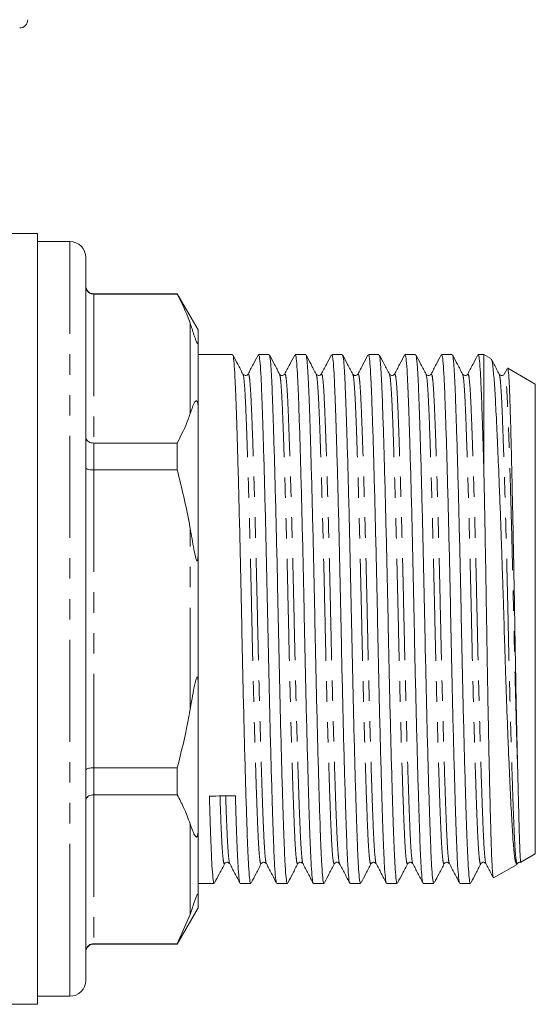
# Model space of a CAD drawing. Units: millimetres. Extents: x 159 to 248, y 87 to 271.
# Drawn here: x 216 to 248, y 177 to 238 of the extents above; entities that cross this region are included whole.
import ezdxf

# ---------------------------------------------------------------- set-up
doc = ezdxf.new("R2010")
doc.units = ezdxf.units.MM
doc.linetypes.add('PHANTOM', pattern=[12.7, 6.35, -1.27, 1.27, -1.27, 1.27, -1.27])

msp = doc.modelspace()

# ---------------------------------------------------------------- linework, layer by layer
at = {"color": 7, "linetype": 'Continuous', "lineweight": 15}
for p, q in [((217.209, 224.854), (210.609, 224.854)), ((217.209, 224.854), (217.209, 176.854)), ((219.209, 224.354), (217.209, 224.354)), ((220.209, 181.369), (220.209, 223.354)), ((225.91, 221.104), (220.709, 221.104)), ((225.91, 221.081), (220.709, 221.081)), ((227.209, 218.854), (225.91, 221.104)), ((225.91, 221.104), (225.91, 221.081)), ((227.209, 218.116), (227.209, 218.854)), ((227.209, 218.116), (227.209, 213.903)), ((229.348, 217.329), (227.209, 217.329)), ((231.628, 217.329), (230.971, 217.329)), ((233.908, 217.329), (233.251, 217.329)), ((236.188, 217.329), (235.531, 217.329)), ((238.468, 217.329), (237.811, 217.329)), ((240.748, 217.329), (240.091, 217.329)), ((243.028, 217.329), (242.371, 217.329)), ((245.009, 217.329), (244.651, 217.329)), ((245.441, 217.08), (245.009, 217.329)), ((245.009, 209.88), (245.009, 217.329)), ((248.209, 215.482), (246.494, 216.472)), ((246.453, 216.429), (246.279, 216.096)), ((248.209, 188.187), (248.209, 215.482)), ((227.209, 205.067), (227.209, 213.903)), ((220.709, 211.804), (225.91, 211.804)), ((225.91, 211.804), (225.91, 210.131)), ((225.91, 210.131), (220.709, 210.131)), ((227.209, 205.067), (227.209, 196.641)), ((227.209, 187.805), (227.209, 196.641)), ((220.709, 191.577), (225.91, 191.577)), ((225.91, 191.577), (225.91, 189.904)), ((225.91, 189.904), (220.709, 189.904)), ((227.209, 187.805), (227.209, 183.592)), ((248.209, 186.227), (248.209, 188.187)), ((247.301, 185.702), (248.209, 186.227)), ((245.611, 184.727), (247.071, 185.57)), ((227.209, 184.379), (228.208, 184.379)), ((229.831, 184.379), (230.488, 184.379)), ((232.111, 184.379), (232.768, 184.379)), ((234.391, 184.379), (235.048, 184.379)), ((236.671, 184.379), (237.328, 184.379)), ((238.951, 184.379), (239.608, 184.379)), ((241.231, 184.379), (241.888, 184.379)), ((243.511, 184.379), (244.168, 184.379)), ((227.209, 182.854), (227.209, 183.592)), ((225.91, 180.604), (227.209, 182.854)), ((225.91, 180.627), (226.709, 182.441)), ((220.209, 178.354), (220.209, 181.369)), ((220.709, 180.627), (225.91, 180.627)), ((220.709, 180.604), (225.91, 180.604)), ((225.91, 180.627), (225.91, 180.604)), ((217.209, 177.354), (219.209, 177.354)), ((188.359, 176.854), (217.209, 176.854))]:
    msp.add_line(p, q, dxfattribs=at)
at = {"color": 8, "linetype": 'PHANTOM', "lineweight": 0}
for p, q in [((219.209, 180.503), (219.209, 224.354)), ((220.709, 221.104), (220.709, 221.081)), ((220.709, 221.081), (220.709, 211.804)), ((226.709, 213.618), (226.709, 219.268)), ((220.709, 211.804), (220.709, 210.131)), ((220.709, 210.131), (220.709, 191.577)), ((226.709, 195.204), (226.709, 206.505)), ((220.709, 191.577), (220.709, 189.904)), ((220.709, 189.904), (220.709, 180.627)), ((226.709, 182.441), (226.709, 188.091)), ((219.209, 177.354), (219.209, 180.503)), ((220.709, 180.627), (220.709, 180.604))]:
    msp.add_line(p, q, dxfattribs=at)
at = {"color": 7, "linetype": 'Continuous', "lineweight": 15}
for centre, radius, start, end in [((216.094, 238.154), 0.5, 270, 1.7357), ((219.209, 223.354), 1, 0, 90), ((220.709, 221.604), 0.5, 180, 270), ((220.709, 180.104), 0.5, 90, 180), ((219.209, 178.354), 1, 270, 0)]:
    msp.add_arc(centre, radius, start, end, dxfattribs=at)
msp.add_ellipse((228.715, 200.854), major_axis=(687.833, 12.246), ratio=0.016022, start_param=4.710925, end_param=4.713283, dxfattribs=at)
for points, knots in [([(220.209, 221.575), (220.209, 221.572), (220.21, 221.532), (220.222, 221.436), (220.283, 221.299), (220.397, 221.179), (220.544, 221.097), (220.654, 221.087), (220.709, 221.081)], [0, 0, 0, 0, 0.008376, 0.160613, 0.375937, 0.585653, 0.792781, 1, 1, 1, 1]), ([(226.709, 219.268), (226.694, 219.312), (226.481, 219.921), (226.185, 220.523), (225.91, 221.081)], [0, 0, 0, 0, 0.071428, 1, 1, 1, 1]), ([(227.209, 218.116), (227.209, 218.093), (227.208, 218.057), (227.2, 218.022), (227.191, 218.007), (227.181, 218.001), (227.169, 218.005), (227.158, 218.016), (227.148, 218.028), (227.137, 218.046), (227.124, 218.071), (227.099, 218.123), (227.028, 218.302), (226.898, 218.708), (226.787, 219.037), (226.709, 219.268)], [0, 0, 0, 0, 0.090464, 0.141067, 0.173151, 0.199807, 0.218917, 0.227339, 0.235858, 0.243181, 0.251099, 0.264817, 0.308733, 0.512979, 1, 1, 1, 1]), ([(230.488, 184.426), (230.481, 184.413), (230.455, 184.36), (230.408, 184.697), (230.351, 185.417), (230.298, 186.523), (230.246, 187.958), (230.189, 189.73), (230.129, 191.813), (230.068, 194.136), (230.009, 196.609), (229.952, 199.139), (229.902, 201.683), (229.848, 204.22), (229.789, 206.724), (229.728, 209.11), (229.668, 211.286), (229.609, 213.172), (229.555, 214.724), (229.505, 215.946), (229.448, 216.804), (229.396, 217.282), (229.362, 217.283), (229.348, 217.283)], [0, 0, 0, 0, 0.01667, 0.067588, 0.117651, 0.166283, 0.214915, 0.264978, 0.315896, 0.367033, 0.417734, 0.46738, 0.515636, 0.564804, 0.615219, 0.666283, 0.717347, 0.767762, 0.81693, 0.865186, 0.914832, 0.965533, 1, 1, 1, 1]), ([(229.999, 216.097), (229.892, 216.301), (229.688, 216.694), (229.483, 217.087), (229.385, 217.275)], [0, 0, 0, 0, 0.520614, 1, 1, 1, 1]), ([(230.941, 217.289), (230.839, 217.093), (230.631, 216.695), (230.424, 216.296), (230.318, 216.093)], [0, 0, 0, 0, 0.490616, 1, 1, 1, 1]), ([(230.971, 217.282), (230.984, 217.283), (231.018, 217.285), (231.07, 216.814), (231.126, 215.962), (231.177, 214.745), (231.231, 213.198), (231.29, 211.316), (231.35, 209.144), (231.411, 206.761), (231.469, 204.259), (231.524, 201.722), (231.574, 199.178), (231.63, 196.647), (231.69, 194.171), (231.751, 191.846), (231.811, 189.759), (231.868, 187.982), (231.92, 186.542), (231.972, 185.431), (232.03, 184.705), (232.077, 184.363), (232.104, 184.414), (232.111, 184.427)], [0, 0, 0, 0, 0.033716, 0.084417, 0.134062, 0.182319, 0.231487, 0.281902, 0.332966, 0.38403, 0.434445, 0.483613, 0.531869, 0.581515, 0.632216, 0.683353, 0.734271, 0.784334, 0.832966, 0.881598, 0.931661, 0.982579, 1, 1, 1, 1]), ([(232.768, 184.426), (232.761, 184.413), (232.735, 184.36), (232.688, 184.697), (232.631, 185.417), (232.578, 186.523), (232.526, 187.958), (232.469, 189.73), (232.409, 191.813), (232.348, 194.136), (232.289, 196.609), (232.232, 199.139), (232.182, 201.683), (232.128, 204.22), (232.069, 206.724), (232.008, 209.11), (231.948, 211.286), (231.889, 213.172), (231.835, 214.724), (231.785, 215.946), (231.728, 216.804), (231.676, 217.282), (231.642, 217.283), (231.628, 217.283)], [0, 0, 0, 0, 0.01667, 0.067588, 0.117651, 0.166283, 0.214915, 0.264978, 0.315896, 0.367033, 0.417734, 0.46738, 0.515636, 0.564804, 0.615219, 0.666283, 0.717347, 0.767762, 0.81693, 0.865186, 0.914832, 0.965533, 1, 1, 1, 1]), ([(232.281, 216.093), (232.175, 216.297), (231.97, 216.69), (231.765, 217.083), (231.666, 217.272)], [0, 0, 0, 0, 0.5200701, 1, 1, 1, 1]), ([(233.221, 217.288), (233.119, 217.094), (232.912, 216.696), (232.705, 216.298), (232.599, 216.095)], [0, 0, 0, 0, 0.489473, 1, 1, 1, 1]), ([(233.251, 217.282), (233.264, 217.283), (233.298, 217.285), (233.35, 216.814), (233.406, 215.962), (233.457, 214.745), (233.511, 213.198), (233.57, 211.316), (233.63, 209.144), (233.691, 206.761), (233.749, 204.259), (233.804, 201.722), (233.854, 199.178), (233.91, 196.647), (233.97, 194.171), (234.031, 191.846), (234.091, 189.759), (234.148, 187.982), (234.2, 186.542), (234.252, 185.431), (234.31, 184.705), (234.357, 184.363), (234.384, 184.414), (234.391, 184.427)], [0, 0, 0, 0, 0.033716, 0.084417, 0.134062, 0.182319, 0.231487, 0.281902, 0.332966, 0.38403, 0.434445, 0.483613, 0.531869, 0.581515, 0.632216, 0.683353, 0.734271, 0.784334, 0.832966, 0.881598, 0.931661, 0.982579, 1, 1, 1, 1]), ([(235.048, 184.426), (235.041, 184.413), (235.015, 184.36), (234.968, 184.697), (234.911, 185.417), (234.858, 186.523), (234.806, 187.958), (234.749, 189.73), (234.689, 191.813), (234.628, 194.136), (234.569, 196.609), (234.512, 199.139), (234.462, 201.683), (234.408, 204.22), (234.349, 206.724), (234.288, 209.11), (234.228, 211.286), (234.169, 213.172), (234.115, 214.724), (234.065, 215.946), (234.008, 216.804), (233.956, 217.282), (233.922, 217.283), (233.908, 217.283)], [0, 0, 0, 0, 0.01667, 0.0675882, 0.1176507, 0.166283, 0.2149153, 0.2649779, 0.315896, 0.3670326, 0.4177342, 0.4673796, 0.5156365, 0.5648039, 0.6152194, 0.666283, 0.7173466, 0.7677621, 0.8169296, 0.8651865, 0.9148319, 0.9655334, 1, 1, 1, 1]), ([(234.559, 216.097), (234.452, 216.301), (234.248, 216.694), (234.043, 217.087), (233.945, 217.275)], [0, 0, 0, 0, 0.520607, 1, 1, 1, 1]), ([(235.5, 217.288), (235.399, 217.094), (235.193, 216.697), (234.986, 216.3), (234.88, 216.097)], [0, 0, 0, 0, 0.488335, 1, 1, 1, 1]), ([(235.531, 217.282), (235.544, 217.283), (235.578, 217.285), (235.63, 216.814), (235.686, 215.962), (235.737, 214.745), (235.791, 213.198), (235.85, 211.316), (235.91, 209.144), (235.971, 206.761), (236.029, 204.259), (236.084, 201.722), (236.134, 199.178), (236.19, 196.647), (236.25, 194.171), (236.311, 191.846), (236.371, 189.759), (236.428, 187.982), (236.48, 186.542), (236.532, 185.431), (236.59, 184.705), (236.637, 184.363), (236.664, 184.414), (236.671, 184.427)], [0, 0, 0, 0, 0.033716, 0.084417, 0.134062, 0.182319, 0.231487, 0.281902, 0.332966, 0.38403, 0.434445, 0.483613, 0.531869, 0.581515, 0.632216, 0.683353, 0.734271, 0.784334, 0.832966, 0.881598, 0.931661, 0.982579, 1, 1, 1, 1]), ([(237.328, 184.426), (237.321, 184.413), (237.295, 184.36), (237.248, 184.697), (237.191, 185.417), (237.138, 186.523), (237.086, 187.958), (237.029, 189.73), (236.969, 191.813), (236.908, 194.136), (236.849, 196.609), (236.792, 199.139), (236.742, 201.683), (236.688, 204.22), (236.629, 206.724), (236.568, 209.11), (236.508, 211.286), (236.449, 213.172), (236.395, 214.724), (236.345, 215.946), (236.288, 216.804), (236.236, 217.282), (236.202, 217.283), (236.188, 217.283)], [0, 0, 0, 0, 0.01667, 0.067588, 0.117651, 0.166283, 0.214915, 0.264978, 0.315896, 0.367033, 0.417734, 0.46738, 0.515636, 0.564804, 0.615219, 0.666283, 0.717347, 0.767762, 0.81693, 0.865186, 0.914832, 0.965533, 1, 1, 1, 1]), ([(236.841, 216.093), (236.735, 216.297), (236.53, 216.69), (236.325, 217.083), (236.226, 217.272)], [0, 0, 0, 0, 0.520058, 1, 1, 1, 1]), ([(237.781, 217.288), (237.679, 217.094), (237.472, 216.696), (237.265, 216.299), (237.159, 216.096)], [0, 0, 0, 0, 0.488631, 1, 1, 1, 1]), ([(237.811, 217.282), (237.824, 217.283), (237.858, 217.285), (237.91, 216.814), (237.966, 215.962), (238.017, 214.745), (238.071, 213.198), (238.13, 211.316), (238.19, 209.144), (238.251, 206.761), (238.309, 204.259), (238.364, 201.722), (238.414, 199.178), (238.47, 196.647), (238.53, 194.171), (238.591, 191.846), (238.651, 189.759), (238.708, 187.982), (238.76, 186.542), (238.812, 185.431), (238.87, 184.705), (238.917, 184.363), (238.944, 184.414), (238.951, 184.427)], [0, 0, 0, 0, 0.0337156, 0.0844171, 0.1340625, 0.1823194, 0.2314868, 0.2819024, 0.3329659, 0.3840295, 0.4344451, 0.4836125, 0.5318694, 0.5815148, 0.6322163, 0.683353, 0.7342711, 0.7843337, 0.8329659, 0.8815983, 0.9316608, 0.9825789, 1, 1, 1, 1]), ([(239.608, 184.426), (239.601, 184.413), (239.575, 184.36), (239.528, 184.697), (239.471, 185.417), (239.418, 186.523), (239.366, 187.958), (239.309, 189.73), (239.249, 191.813), (239.188, 194.136), (239.129, 196.609), (239.072, 199.139), (239.022, 201.683), (238.968, 204.22), (238.909, 206.724), (238.848, 209.11), (238.788, 211.286), (238.729, 213.172), (238.675, 214.724), (238.625, 215.946), (238.568, 216.804), (238.516, 217.282), (238.482, 217.283), (238.468, 217.283)], [0, 0, 0, 0, 0.01667, 0.0675882, 0.1176507, 0.166283, 0.2149153, 0.2649779, 0.315896, 0.3670326, 0.4177342, 0.4673796, 0.5156365, 0.5648039, 0.6152194, 0.666283, 0.7173466, 0.7677621, 0.8169296, 0.8651865, 0.9148319, 0.9655334, 1, 1, 1, 1]), ([(239.119, 216.097), (239.012, 216.301), (238.808, 216.694), (238.603, 217.086), (238.505, 217.275)], [0, 0, 0, 0, 0.5205837, 1, 1, 1, 1]), ([(240.061, 217.288), (239.959, 217.093), (239.752, 216.696), (239.544, 216.298), (239.439, 216.095)], [0, 0, 0, 0, 0.4895804, 1, 1, 1, 1]), ([(240.091, 217.282), (240.104, 217.283), (240.138, 217.285), (240.19, 216.814), (240.246, 215.962), (240.297, 214.745), (240.351, 213.198), (240.41, 211.316), (240.47, 209.144), (240.531, 206.761), (240.589, 204.259), (240.644, 201.722), (240.694, 199.178), (240.75, 196.647), (240.81, 194.171), (240.871, 191.846), (240.931, 189.759), (240.988, 187.982), (241.04, 186.542), (241.092, 185.431), (241.15, 184.705), (241.197, 184.363), (241.224, 184.414), (241.231, 184.427)], [0, 0, 0, 0, 0.033716, 0.084417, 0.134062, 0.182319, 0.231487, 0.281902, 0.332966, 0.38403, 0.434445, 0.483613, 0.531869, 0.581515, 0.632216, 0.683353, 0.734271, 0.784334, 0.832966, 0.881598, 0.931661, 0.982579, 1, 1, 1, 1]), ([(241.888, 184.426), (241.881, 184.413), (241.855, 184.36), (241.808, 184.697), (241.751, 185.417), (241.698, 186.523), (241.646, 187.958), (241.589, 189.73), (241.529, 191.813), (241.468, 194.136), (241.409, 196.609), (241.352, 199.139), (241.302, 201.683), (241.248, 204.22), (241.189, 206.724), (241.128, 209.11), (241.068, 211.286), (241.009, 213.172), (240.955, 214.724), (240.905, 215.946), (240.848, 216.804), (240.796, 217.282), (240.762, 217.283), (240.748, 217.283)], [0, 0, 0, 0, 0.01667, 0.067588, 0.117651, 0.166283, 0.214915, 0.264978, 0.315896, 0.367033, 0.417734, 0.46738, 0.515636, 0.564804, 0.615219, 0.666283, 0.717347, 0.767762, 0.81693, 0.865186, 0.914832, 0.965533, 1, 1, 1, 1]), ([(241.401, 216.093), (241.294, 216.297), (241.09, 216.69), (240.885, 217.083), (240.786, 217.272)], [0, 0, 0, 0, 0.5200703, 1, 1, 1, 1]), ([(242.341, 217.289), (242.239, 217.093), (242.031, 216.695), (241.824, 216.296), (241.718, 216.093)], [0, 0, 0, 0, 0.490528, 1, 1, 1, 1]), ([(242.371, 217.282), (242.384, 217.283), (242.418, 217.285), (242.47, 216.814), (242.526, 215.962), (242.577, 214.745), (242.631, 213.198), (242.69, 211.316), (242.75, 209.144), (242.811, 206.761), (242.869, 204.259), (242.924, 201.722), (242.974, 199.178), (243.03, 196.647), (243.09, 194.171), (243.151, 191.846), (243.211, 189.759), (243.268, 187.982), (243.32, 186.542), (243.372, 185.431), (243.43, 184.705), (243.477, 184.363), (243.504, 184.414), (243.511, 184.427)], [0, 0, 0, 0, 0.033716, 0.084417, 0.134062, 0.182319, 0.231487, 0.281902, 0.332966, 0.38403, 0.434445, 0.483613, 0.531869, 0.581515, 0.632216, 0.683353, 0.734271, 0.784334, 0.832966, 0.881598, 0.931661, 0.982579, 1, 1, 1, 1]), ([(244.168, 184.426), (244.161, 184.413), (244.135, 184.36), (244.088, 184.697), (244.031, 185.417), (243.978, 186.523), (243.926, 187.958), (243.869, 189.73), (243.809, 191.813), (243.748, 194.136), (243.689, 196.609), (243.632, 199.139), (243.582, 201.683), (243.528, 204.22), (243.469, 206.724), (243.408, 209.11), (243.348, 211.286), (243.289, 213.172), (243.235, 214.724), (243.185, 215.946), (243.128, 216.804), (243.076, 217.282), (243.042, 217.283), (243.028, 217.283)], [0, 0, 0, 0, 0.01667, 0.0675882, 0.1176507, 0.166283, 0.2149153, 0.2649779, 0.315896, 0.3670326, 0.4177342, 0.4673796, 0.5156365, 0.5648039, 0.6152194, 0.666283, 0.7173466, 0.7677621, 0.8169296, 0.8651865, 0.9148319, 0.9655334, 1, 1, 1, 1]), ([(243.679, 216.096), (243.573, 216.301), (243.368, 216.693), (243.163, 217.086), (243.065, 217.274)], [0, 0, 0, 0, 0.520549, 1, 1, 1, 1]), ([(244.621, 217.289), (244.519, 217.093), (244.312, 216.695), (244.104, 216.296), (243.998, 216.093)], [0, 0, 0, 0, 0.490455, 1, 1, 1, 1]), ([(244.651, 217.282), (244.664, 217.283), (244.698, 217.285), (244.749, 216.826), (244.803, 216.023), (244.85, 214.925), (244.9, 213.536), (244.953, 211.866), (244.991, 210.545), (245.009, 209.88)], [0, 0, 0, 0, 0.106863, 0.267565, 0.41432, 0.556994, 0.701411, 0.849578, 1, 1, 1, 1]), ([(245.462, 217.036), (245.472, 217.016), (245.513, 216.936), (245.568, 216.57), (245.626, 215.979), (245.669, 215.419), (245.71, 214.763), (245.75, 214.009), (245.793, 213.151), (245.852, 211.902), (245.913, 210.496), (245.974, 208.969), (246.035, 207.369), (246.096, 205.675), (246.155, 203.926), (246.213, 202.152), (246.266, 200.352), (246.322, 198.573), (246.38, 196.831), (246.441, 195.149), (246.502, 193.567), (246.563, 192.063), (246.625, 190.684), (246.684, 189.461), (246.742, 188.35), (246.796, 187.414), (246.851, 186.68), (246.909, 186.09), (246.969, 185.72), (247.027, 185.563), (247.054, 185.573), (247.066, 185.577)], [0, 0, 0, 0, 0.018691, 0.074038, 0.10254, 0.131043, 0.158741, 0.186438, 0.214965, 0.243492, 0.298026, 0.326117, 0.354208, 0.408488, 0.43644, 0.464392, 0.51867, 0.546644, 0.574618, 0.628173, 0.655763, 0.683353, 0.736565, 0.763967, 0.791369, 0.84458, 0.872, 0.89942, 0.951996, 0.979085, 1, 1, 1, 1]), ([(245.961, 216.093), (245.854, 216.297), (245.69, 216.613), (245.526, 216.928), (245.468, 217.039)], [0, 0, 0, 0, 0.648097, 1, 1, 1, 1]), ([(247.118, 191.202), (247.104, 191.765), (247.077, 192.903), (247.036, 194.815), (246.996, 196.848), (246.954, 199.088), (246.914, 201.536), (246.869, 204.1), (246.821, 206.605), (246.772, 208.94), (246.722, 211.074), (246.675, 212.908), (246.631, 214.415), (246.588, 215.546), (246.54, 216.231), (246.506, 216.526), (246.488, 216.465), (246.487, 216.461)], [0, 0, 0, 0, 0.061161, 0.123549, 0.18471, 0.247098, 0.320063, 0.395117, 0.468582, 0.54416, 0.617931, 0.693842, 0.767613, 0.843505, 0.91768, 0.993983, 1, 1, 1, 1]), ([(230.319, 216.095), (230.277, 216.053), (230.187, 215.962), (230.066, 216.048), (230, 216.095)], [0, 0, 0, 0, 0.4587071, 1, 1, 1, 1]), ([(232.599, 216.095), (232.541, 216.049), (232.429, 215.96), (232.329, 216.05), (232.28, 216.095)], [0, 0, 0, 0, 0.513834, 1, 1, 1, 1]), ([(234.879, 216.095), (234.837, 216.053), (234.747, 215.962), (234.626, 216.048), (234.56, 216.095)], [0, 0, 0, 0, 0.458704, 1, 1, 1, 1]), ([(237.159, 216.095), (237.104, 216.049), (236.995, 215.959), (236.891, 216.05), (236.84, 216.095)], [0, 0, 0, 0, 0.50651, 1, 1, 1, 1]), ([(239.439, 216.095), (239.397, 216.053), (239.307, 215.962), (239.186, 216.048), (239.12, 216.095)], [0, 0, 0, 0, 0.458701, 1, 1, 1, 1]), ([(241.719, 216.095), (241.666, 216.05), (241.56, 215.959), (241.453, 216.049), (241.4, 216.095)], [0, 0, 0, 0, 0.4991787, 1, 1, 1, 1]), ([(243.999, 216.095), (243.957, 216.053), (243.867, 215.962), (243.746, 216.048), (243.68, 216.095)], [0, 0, 0, 0, 0.4586986, 1, 1, 1, 1]), ([(246.279, 216.095), (246.228, 216.05), (246.125, 215.959), (246.016, 216.049), (245.96, 216.095)], [0, 0, 0, 0, 0.4918487, 1, 1, 1, 1]), ([(226.709, 213.618), (226.74, 213.701), (226.813, 213.901), (226.913, 214.22), (227.019, 214.41), (227.108, 214.441), (227.128, 214.431), (227.139, 214.419), (227.149, 214.405), (227.159, 214.385), (227.173, 214.345), (227.199, 214.219), (227.207, 214.071), (227.209, 213.949), (227.209, 213.903)], [0, 0, 0, 0, 0.187089, 0.450256, 0.709335, 0.741989, 0.75169, 0.758743, 0.765855, 0.771975, 0.782677, 0.811424, 0.929019, 1, 1, 1, 1]), ([(225.91, 211.804), (226.153, 212.293), (226.452, 212.894), (226.669, 213.503), (226.709, 213.618)], [0, 0, 0, 0, 0.81249, 1, 1, 1, 1]), ([(220.209, 212.177), (220.209, 212.176), (220.21, 212.145), (220.222, 212.072), (220.283, 211.969), (220.397, 211.878), (220.544, 211.816), (220.654, 211.808), (220.709, 211.804)], [0, 0, 0, 0, 0.008376, 0.160613, 0.375936, 0.585653, 0.792781, 1, 1, 1, 1]), ([(220.209, 210.252), (220.209, 210.251), (220.21, 210.241), (220.222, 210.218), (220.283, 210.185), (220.397, 210.155), (220.544, 210.135), (220.654, 210.133), (220.709, 210.131)], [0, 0, 0, 0, 0.008378, 0.160613, 0.375937, 0.585653, 0.792781, 1, 1, 1, 1]), ([(226.709, 206.505), (226.694, 206.592), (226.481, 207.811), (226.185, 209.014), (225.91, 210.131)], [0, 0, 0, 0, 0.071428, 1, 1, 1, 1]), ([(245.597, 184.75), (245.593, 184.756), (245.572, 184.785), (245.544, 185.069), (245.512, 185.579), (245.482, 186.241), (245.454, 187.114), (245.424, 188.174), (245.393, 189.358), (245.361, 190.715), (245.328, 192.211), (245.295, 193.794), (245.263, 195.488), (245.231, 197.253), (245.2, 199.054), (245.171, 200.892), (245.142, 202.721), (245.112, 204.54), (245.08, 206.322), (245.047, 208.021), (245.026, 209.069), (245.014, 209.673), (245.009, 209.88)], [0, 0, 0, 0, 0.020289, 0.098404, 0.138632, 0.178859, 0.256972, 0.297181, 0.33739, 0.416071, 0.456582, 0.497093, 0.576025, 0.616673, 0.65732, 0.736251, 0.776885, 0.817519, 0.896922, 0.937801, 0.97868, 1, 1, 1, 1]), ([(227.209, 205.067), (227.209, 204.986), (227.208, 204.859), (227.2, 204.705), (227.191, 204.611), (227.181, 204.546), (227.169, 204.505), (227.158, 204.484), (227.148, 204.476), (227.137, 204.478), (227.124, 204.491), (227.099, 204.535), (227.028, 204.758), (226.898, 205.427), (226.787, 206.059), (226.709, 206.505)], [0, 0, 0, 0, 0.090464, 0.141066, 0.173151, 0.199807, 0.218917, 0.227339, 0.235858, 0.243181, 0.251099, 0.264817, 0.308733, 0.512979, 1, 1, 1, 1]), ([(226.709, 195.204), (226.739, 195.375), (226.81, 195.784), (226.907, 196.312), (226.994, 196.788), (227.056, 197.051), (227.108, 197.193), (227.128, 197.223), (227.139, 197.232), (227.149, 197.232), (227.159, 197.224), (227.173, 197.197), (227.199, 197.071), (227.207, 196.875), (227.209, 196.705), (227.209, 196.641)], [0, 0, 0, 0, 0.187163, 0.446561, 0.578486, 0.70922, 0.741887, 0.751592, 0.758648, 0.765762, 0.771885, 0.782591, 0.81135, 0.928991, 1, 1, 1, 1]), ([(225.91, 191.577), (226.153, 192.554), (226.452, 193.756), (226.669, 194.975), (226.709, 195.204)], [0, 0, 0, 0, 0.81249, 1, 1, 1, 1]), ([(220.209, 191.457), (220.209, 191.457), (220.21, 191.467), (220.222, 191.491), (220.283, 191.524), (220.397, 191.554), (220.544, 191.574), (220.654, 191.576), (220.709, 191.577)], [0, 0, 0, 0, 0.008378, 0.160613, 0.375937, 0.585653, 0.792781, 1, 1, 1, 1]), ([(247.297, 185.708), (247.296, 185.707), (247.293, 185.703), (247.286, 185.759), (247.277, 185.877), (247.266, 186.06), (247.254, 186.303), (247.242, 186.605), (247.229, 186.966), (247.216, 187.384), (247.203, 187.857), (247.189, 188.383), (247.174, 188.96), (247.158, 189.586), (247.14, 190.322), (247.126, 190.884), (247.118, 191.202)], [0, 0, 0, 0, 0.026718, 0.099893, 0.173069, 0.246244, 0.31942, 0.392596, 0.465772, 0.538948, 0.612124, 0.685299, 0.758475, 0.83165, 0.904825, 1, 1, 1, 1]), ([(220.209, 189.532), (220.209, 189.533), (220.21, 189.564), (220.222, 189.636), (220.283, 189.74), (220.397, 189.831), (220.544, 189.893), (220.654, 189.9), (220.709, 189.904)], [0, 0, 0, 0, 0.008376, 0.160613, 0.375936, 0.585653, 0.792781, 1, 1, 1, 1]), ([(226.709, 188.091), (226.582, 188.431), (226.353, 189.04), (226.046, 189.639), (225.91, 189.904)], [0, 0, 0, 0, 0.558271, 1, 1, 1, 1]), ([(228.208, 184.426), (228.201, 184.413), (228.175, 184.36), (228.128, 184.697), (228.071, 185.416), (228.018, 186.53), (227.966, 187.965), (227.927, 189.193), (227.907, 189.816)], [0, 0, 0, 0, 0.062603, 0.253821, 0.441826, 0.62446, 0.809488, 1, 1, 1, 1]), ([(229.529, 189.845), (229.549, 189.221), (229.588, 187.99), (229.64, 186.55), (229.692, 185.43), (229.75, 184.705), (229.797, 184.363), (229.824, 184.414), (229.831, 184.427)], [0, 0, 0, 0, 0.1899759, 0.3744841, 0.5566043, 0.7440806, 0.9347609, 1, 1, 1, 1]), ([(227.209, 187.805), (227.209, 187.76), (227.208, 187.677), (227.202, 187.566), (227.194, 187.481), (227.184, 187.417), (227.174, 187.371), (227.162, 187.334), (227.153, 187.312), (227.143, 187.295), (227.133, 187.282), (227.119, 187.272), (227.088, 187.268), (227.01, 187.34), (226.884, 187.608), (226.777, 187.904), (226.709, 188.091)], [0, 0, 0, 0, 0.0698325, 0.1289689, 0.1652147, 0.1893514, 0.2138655, 0.2232012, 0.2326249, 0.2388568, 0.2450904, 0.2540162, 0.2709766, 0.3323725, 0.5758294, 1, 1, 1, 1]), ([(228.245, 184.435), (228.344, 184.624), (228.548, 185.016), (228.753, 185.409), (228.86, 185.614)], [0, 0, 0, 0, 0.479577, 1, 1, 1, 1]), ([(228.86, 185.614), (228.901, 185.656), (228.991, 185.747), (229.113, 185.661), (229.179, 185.614)], [0, 0, 0, 0, 0.458693, 1, 1, 1, 1]), ([(229.178, 185.616), (229.284, 185.413), (229.495, 185.007), (229.707, 184.601), (229.813, 184.397)], [0, 0, 0, 0, 0.499974, 1, 1, 1, 1]), ([(230.526, 184.436), (230.624, 184.624), (230.829, 185.017), (231.034, 185.41), (231.14, 185.614)], [0, 0, 0, 0, 0.479702, 1, 1, 1, 1]), ([(231.14, 185.614), (231.181, 185.656), (231.271, 185.747), (231.393, 185.661), (231.459, 185.614)], [0, 0, 0, 0, 0.458726, 1, 1, 1, 1]), ([(231.458, 185.615), (231.564, 185.412), (231.776, 185.006), (231.987, 184.6), (232.093, 184.397)], [0, 0, 0, 0, 0.499976, 1, 1, 1, 1]), ([(232.806, 184.435), (232.904, 184.624), (233.109, 185.017), (233.313, 185.41), (233.42, 185.614)], [0, 0, 0, 0, 0.4796404, 1, 1, 1, 1]), ([(233.42, 185.614), (233.461, 185.656), (233.551, 185.747), (233.673, 185.661), (233.739, 185.614)], [0, 0, 0, 0, 0.458691, 1, 1, 1, 1]), ([(233.74, 185.613), (233.845, 185.409), (234.057, 185.003), (234.269, 184.597), (234.375, 184.394)], [0, 0, 0, 0, 0.499977, 1, 1, 1, 1]), ([(235.086, 184.435), (235.184, 184.624), (235.388, 185.016), (235.593, 185.409), (235.7, 185.613)], [0, 0, 0, 0, 0.479593, 1, 1, 1, 1]), ([(235.7, 185.614), (235.741, 185.656), (235.831, 185.747), (235.953, 185.661), (236.019, 185.614)], [0, 0, 0, 0, 0.4587293, 1, 1, 1, 1]), ([(236.02, 185.612), (236.126, 185.409), (236.337, 185.003), (236.549, 184.597), (236.655, 184.393)], [0, 0, 0, 0, 0.4999742, 1, 1, 1, 1]), ([(237.366, 184.436), (237.464, 184.624), (237.669, 185.017), (237.874, 185.41), (237.98, 185.614)], [0, 0, 0, 0, 0.47968, 1, 1, 1, 1]), ([(237.98, 185.614), (238.021, 185.656), (238.111, 185.747), (238.233, 185.661), (238.299, 185.614)], [0, 0, 0, 0, 0.45869, 1, 1, 1, 1]), ([(238.299, 185.613), (238.405, 185.41), (238.617, 185.004), (238.828, 184.598), (238.934, 184.395)], [0, 0, 0, 0, 0.499974, 1, 1, 1, 1]), ([(239.645, 184.435), (239.743, 184.623), (239.948, 185.016), (240.153, 185.408), (240.259, 185.613)], [0, 0, 0, 0, 0.479505, 1, 1, 1, 1]), ([(240.26, 185.614), (240.301, 185.656), (240.391, 185.747), (240.513, 185.661), (240.579, 185.614)], [0, 0, 0, 0, 0.458733, 1, 1, 1, 1]), ([(240.578, 185.615), (240.684, 185.412), (240.896, 185.006), (241.107, 184.6), (241.213, 184.397)], [0, 0, 0, 0, 0.499974, 1, 1, 1, 1]), ([(241.926, 184.436), (242.024, 184.624), (242.229, 185.017), (242.434, 185.411), (242.541, 185.615)], [0, 0, 0, 0, 0.479714, 1, 1, 1, 1]), ([(242.54, 185.614), (242.581, 185.656), (242.671, 185.747), (242.793, 185.661), (242.859, 185.614)], [0, 0, 0, 0, 0.4586894, 1, 1, 1, 1]), ([(242.858, 185.616), (242.964, 185.413), (243.175, 185.007), (243.387, 184.601), (243.493, 184.397)], [0, 0, 0, 0, 0.499975, 1, 1, 1, 1]), ([(244.205, 184.434), (244.303, 184.623), (244.508, 185.015), (244.713, 185.408), (244.819, 185.612)], [0, 0, 0, 0, 0.479443, 1, 1, 1, 1]), ([(244.82, 185.614), (244.861, 185.656), (244.951, 185.747), (245.073, 185.661), (245.139, 185.614)], [0, 0, 0, 0, 0.458737, 1, 1, 1, 1]), ([(245.138, 185.614), (245.244, 185.411), (245.395, 185.122), (245.546, 184.833), (245.591, 184.747)], [0, 0, 0, 0, 0.702293, 1, 1, 1, 1]), ([(247.1, 185.614), (247.14, 185.664), (247.193, 185.73), (247.265, 185.688), (247.283, 185.678)], [0, 0, 0, 0, 0.752865, 1, 1, 1, 1]), ([(226.709, 182.441), (226.739, 182.528), (226.81, 182.735), (226.907, 183.029), (226.994, 183.303), (227.056, 183.481), (227.108, 183.606), (227.128, 183.647), (227.139, 183.666), (227.149, 183.681), (227.159, 183.694), (227.173, 183.706), (227.199, 183.706), (227.207, 183.658), (227.209, 183.61), (227.209, 183.592)], [0, 0, 0, 0, 0.187163, 0.446561, 0.578486, 0.709219, 0.741887, 0.751592, 0.758648, 0.765762, 0.771885, 0.782591, 0.81135, 0.928991, 1, 1, 1, 1]), ([(220.209, 180.134), (220.209, 180.136), (220.21, 180.177), (220.222, 180.272), (220.283, 180.41), (220.397, 180.53), (220.544, 180.612), (220.654, 180.622), (220.709, 180.627)], [0, 0, 0, 0, 0.008376, 0.160613, 0.375937, 0.585653, 0.792781, 1, 1, 1, 1])]:
    msp.add_open_spline(points, degree=3, knots=knots, dxfattribs=at)
at = {"color": 8, "linetype": 'PHANTOM', "lineweight": 0}
for points, knots in [([(231.14, 185.66), (231.127, 185.632), (231.094, 185.561), (231.042, 185.887), (230.984, 186.564), (230.932, 187.588), (230.88, 188.919), (230.822, 190.562), (230.762, 192.493), (230.701, 194.645), (230.642, 196.936), (230.586, 199.279), (230.536, 201.635), (230.481, 203.985), (230.423, 206.303), (230.362, 208.512), (230.301, 210.525), (230.243, 212.271), (230.189, 213.706), (230.138, 214.838), (230.082, 215.623), (230.035, 216.04), (230.007, 216.048), (229.999, 216.05)], [0, 0, 0, 0, 0.032196, 0.083059, 0.133066, 0.181645, 0.230224, 0.280231, 0.331094, 0.382174, 0.43282, 0.482411, 0.530615, 0.579728, 0.630089, 0.681096, 0.732104, 0.782464, 0.831578, 0.879781, 0.929372, 0.980018, 1, 1, 1, 1]), ([(231.458, 185.621), (231.458, 185.62), (231.437, 185.596), (231.396, 185.907), (231.339, 186.563), (231.287, 187.593), (231.235, 188.924), (231.177, 190.569), (231.117, 192.5), (231.056, 194.653), (230.997, 196.944), (230.941, 199.288), (230.89, 201.644), (230.836, 203.994), (230.777, 206.311), (230.717, 208.52), (230.656, 210.532), (230.598, 212.277), (230.543, 213.712), (230.493, 214.838), (230.437, 215.636), (230.378, 216.106), (230.338, 216.094), (230.318, 216.088)], [0, 0, 0, 0, 0.0014598, 0.0523624, 0.1024095, 0.1510266, 0.1996438, 0.2496909, 0.3005935, 0.3517145, 0.4024005, 0.4520306, 0.5002724, 0.5494245, 0.5998246, 0.6508726, 0.7019206, 0.7523207, 0.8014728, 0.8497146, 0.8993447, 0.9500307, 1, 1, 1, 1]), ([(233.42, 185.66), (233.407, 185.632), (233.374, 185.561), (233.322, 185.887), (233.264, 186.564), (233.212, 187.588), (233.16, 188.919), (233.102, 190.562), (233.042, 192.493), (232.981, 194.645), (232.922, 196.936), (232.866, 199.279), (232.816, 201.635), (232.761, 203.985), (232.703, 206.303), (232.642, 208.512), (232.581, 210.525), (232.523, 212.271), (232.469, 213.706), (232.418, 214.838), (232.362, 215.624), (232.315, 216.041), (232.286, 216.049), (232.278, 216.051)], [0, 0, 0, 0, 0.032087, 0.082912, 0.132884, 0.181427, 0.229971, 0.279942, 0.330768, 0.381811, 0.43242, 0.481975, 0.530144, 0.579222, 0.629546, 0.680516, 0.731487, 0.781811, 0.830888, 0.879057, 0.928612, 0.979221, 1, 1, 1, 1]), ([(233.74, 185.622), (233.738, 185.621), (233.717, 185.595), (233.676, 185.906), (233.619, 186.563), (233.567, 187.593), (233.515, 188.924), (233.457, 190.569), (233.397, 192.5), (233.336, 194.653), (233.277, 196.944), (233.221, 199.288), (233.17, 201.644), (233.116, 203.994), (233.057, 206.311), (232.997, 208.52), (232.936, 210.532), (232.878, 212.277), (232.823, 213.712), (232.773, 214.839), (232.717, 215.636), (232.658, 216.103), (232.618, 216.093), (232.599, 216.087)], [0, 0, 0, 0, 0.002646, 0.053535, 0.103569, 0.152174, 0.200778, 0.250812, 0.301702, 0.352809, 0.403482, 0.453099, 0.501328, 0.550468, 0.600855, 0.651889, 0.702924, 0.753311, 0.80245, 0.850679, 0.900297, 0.950969, 1, 1, 1, 1]), ([(235.7, 185.66), (235.687, 185.632), (235.654, 185.562), (235.602, 185.887), (235.544, 186.564), (235.492, 187.588), (235.44, 188.919), (235.382, 190.562), (235.322, 192.493), (235.261, 194.645), (235.202, 196.936), (235.146, 199.279), (235.096, 201.635), (235.041, 203.985), (234.983, 206.303), (234.922, 208.512), (234.861, 210.525), (234.803, 212.271), (234.749, 213.706), (234.698, 214.838), (234.642, 215.623), (234.595, 216.039), (234.567, 216.048), (234.559, 216.05)], [0, 0, 0, 0, 0.031836, 0.08272, 0.132749, 0.181348, 0.229947, 0.279975, 0.330859, 0.381961, 0.432629, 0.482241, 0.530464, 0.579598, 0.62998, 0.681009, 0.732038, 0.78242, 0.831554, 0.879778, 0.929389, 0.980057, 1, 1, 1, 1]), ([(236.02, 185.622), (236.019, 185.621), (235.997, 185.595), (235.956, 185.906), (235.899, 186.563), (235.847, 187.593), (235.795, 188.924), (235.737, 190.569), (235.677, 192.5), (235.616, 194.653), (235.557, 196.944), (235.501, 199.288), (235.45, 201.644), (235.396, 203.994), (235.337, 206.311), (235.277, 208.52), (235.216, 210.532), (235.158, 212.277), (235.103, 213.712), (235.053, 214.839), (234.997, 215.635), (234.938, 216.102), (234.899, 216.091), (234.88, 216.086)], [0, 0, 0, 0, 0.00285, 0.053771, 0.103836, 0.15247, 0.201104, 0.251169, 0.302089, 0.353228, 0.403932, 0.453579, 0.501838, 0.551007, 0.601425, 0.652491, 0.703557, 0.753975, 0.803144, 0.851403, 0.90105, 0.951754, 1, 1, 1, 1]), ([(237.98, 185.66), (237.967, 185.632), (237.934, 185.561), (237.882, 185.887), (237.824, 186.564), (237.772, 187.588), (237.72, 188.919), (237.662, 190.562), (237.602, 192.493), (237.541, 194.645), (237.482, 196.936), (237.426, 199.279), (237.376, 201.635), (237.321, 203.985), (237.263, 206.303), (237.202, 208.512), (237.141, 210.525), (237.083, 212.271), (237.029, 213.706), (236.978, 214.838), (236.922, 215.624), (236.875, 216.041), (236.846, 216.049), (236.838, 216.051)], [0, 0, 0, 0, 0.032192, 0.083015, 0.132984, 0.181525, 0.230066, 0.280034, 0.330857, 0.381898, 0.432505, 0.482057, 0.530223, 0.579298, 0.629619, 0.680587, 0.731556, 0.781877, 0.830952, 0.879118, 0.92867, 0.979277, 1, 1, 1, 1]), ([(238.299, 185.622), (238.298, 185.621), (238.277, 185.596), (238.236, 185.906), (238.179, 186.563), (238.127, 187.593), (238.075, 188.924), (238.017, 190.569), (237.957, 192.5), (237.896, 194.653), (237.837, 196.944), (237.781, 199.288), (237.73, 201.644), (237.676, 203.994), (237.617, 206.311), (237.557, 208.52), (237.496, 210.532), (237.438, 212.277), (237.383, 213.712), (237.333, 214.839), (237.277, 215.635), (237.218, 216.102), (237.179, 216.092), (237.159, 216.087)], [0, 0, 0, 0, 0.0022373, 0.0531743, 0.1032553, 0.1519053, 0.2005553, 0.2506363, 0.3015734, 0.352729, 0.4034493, 0.4531129, 0.5013873, 0.5505727, 0.6010069, 0.6520895, 0.7031721, 0.7536062, 0.8027916, 0.851066, 0.9007297, 0.95145, 1, 1, 1, 1]), ([(240.259, 185.659), (240.247, 185.632), (240.214, 185.562), (240.162, 185.887), (240.104, 186.564), (240.052, 187.588), (240, 188.919), (239.942, 190.562), (239.882, 192.493), (239.821, 194.645), (239.762, 196.936), (239.706, 199.279), (239.656, 201.635), (239.601, 203.985), (239.543, 206.303), (239.482, 208.512), (239.421, 210.525), (239.363, 212.271), (239.309, 213.706), (239.258, 214.838), (239.202, 215.623), (239.155, 216.039), (239.127, 216.048), (239.119, 216.05)], [0, 0, 0, 0, 0.031543, 0.082448, 0.132497, 0.181117, 0.229736, 0.279785, 0.33069, 0.381813, 0.432501, 0.482134, 0.530378, 0.579532, 0.629934, 0.680984, 0.732035, 0.782437, 0.831591, 0.879835, 0.929467, 0.980155, 1, 1, 1, 1]), ([(240.578, 185.621), (240.578, 185.62), (240.557, 185.596), (240.516, 185.907), (240.459, 186.563), (240.407, 187.593), (240.355, 188.924), (240.297, 190.569), (240.237, 192.5), (240.176, 194.653), (240.117, 196.944), (240.061, 199.288), (240.01, 201.644), (239.956, 203.994), (239.897, 206.311), (239.837, 208.52), (239.776, 210.532), (239.718, 212.277), (239.663, 213.712), (239.613, 214.839), (239.557, 215.636), (239.498, 216.104), (239.458, 216.093), (239.439, 216.088)], [0, 0, 0, 0, 0.001438, 0.052379, 0.102463, 0.151117, 0.199771, 0.249856, 0.300797, 0.351956, 0.40268, 0.452348, 0.500626, 0.549815, 0.600253, 0.651339, 0.702426, 0.752864, 0.802053, 0.850331, 0.899998, 0.950723, 1, 1, 1, 1]), ([(242.54, 185.661), (242.528, 185.633), (242.494, 185.561), (242.442, 185.887), (242.384, 186.564), (242.332, 187.588), (242.28, 188.919), (242.222, 190.562), (242.162, 192.493), (242.101, 194.645), (242.042, 196.936), (241.986, 199.279), (241.936, 201.635), (241.881, 203.985), (241.823, 206.303), (241.762, 208.512), (241.701, 210.525), (241.643, 212.271), (241.589, 213.706), (241.538, 214.838), (241.482, 215.624), (241.435, 216.041), (241.406, 216.049), (241.398, 216.051)], [0, 0, 0, 0, 0.0325, 0.08331, 0.133265, 0.181793, 0.230322, 0.280277, 0.331087, 0.382114, 0.432707, 0.482247, 0.5304, 0.579462, 0.62977, 0.680725, 0.73168, 0.781987, 0.83105, 0.879203, 0.928742, 0.979336, 1, 1, 1, 1]), ([(242.858, 185.62), (242.857, 185.62), (242.837, 185.596), (242.796, 185.907), (242.739, 186.563), (242.687, 187.593), (242.635, 188.924), (242.577, 190.569), (242.517, 192.5), (242.456, 194.653), (242.397, 196.944), (242.341, 199.288), (242.29, 201.644), (242.236, 203.994), (242.177, 206.311), (242.117, 208.52), (242.056, 210.532), (241.998, 212.277), (241.943, 213.712), (241.893, 214.838), (241.837, 215.636), (241.778, 216.105), (241.738, 216.094), (241.718, 216.088)], [0, 0, 0, 0, 0.001106, 0.052028, 0.102094, 0.150729, 0.199365, 0.249431, 0.300353, 0.351493, 0.402198, 0.451847, 0.500107, 0.549278, 0.599697, 0.650764, 0.701831, 0.75225, 0.801421, 0.849681, 0.89933, 0.950035, 1, 1, 1, 1]), ([(244.819, 185.659), (244.807, 185.632), (244.774, 185.562), (244.722, 185.887), (244.664, 186.564), (244.612, 187.588), (244.56, 188.919), (244.502, 190.562), (244.442, 192.493), (244.381, 194.645), (244.322, 196.936), (244.266, 199.279), (244.216, 201.635), (244.161, 203.985), (244.103, 206.303), (244.042, 208.512), (243.981, 210.525), (243.923, 212.271), (243.869, 213.706), (243.818, 214.838), (243.762, 215.623), (243.715, 216.039), (243.687, 216.047), (243.679, 216.05)], [0, 0, 0, 0, 0.031334, 0.082258, 0.132325, 0.180963, 0.2296, 0.279668, 0.330591, 0.381733, 0.43244, 0.482091, 0.530352, 0.579525, 0.629946, 0.681015, 0.732084, 0.782505, 0.831677, 0.879939, 0.929589, 0.980296, 1, 1, 1, 1]), ([(245.138, 185.621), (245.138, 185.62), (245.117, 185.596), (245.076, 185.907), (245.019, 186.563), (244.967, 187.593), (244.915, 188.924), (244.857, 190.569), (244.797, 192.5), (244.736, 194.653), (244.677, 196.944), (244.621, 199.288), (244.57, 201.644), (244.516, 203.994), (244.457, 206.311), (244.397, 208.52), (244.336, 210.532), (244.278, 212.277), (244.223, 213.712), (244.173, 214.838), (244.117, 215.636), (244.058, 216.105), (244.018, 216.094), (243.998, 216.088)], [0, 0, 0, 0, 0.001771, 0.052665, 0.102703, 0.151312, 0.19992, 0.249959, 0.300853, 0.351965, 0.402642, 0.452263, 0.500497, 0.54964, 0.600032, 0.651071, 0.70211, 0.752501, 0.801645, 0.849878, 0.8995, 0.950177, 1, 1, 1, 1]), ([(247.098, 185.652), (247.085, 185.629), (247.051, 185.572), (246.999, 185.909), (246.943, 186.584), (246.892, 187.597), (246.84, 188.919), (246.782, 190.562), (246.722, 192.493), (246.661, 194.645), (246.602, 196.936), (246.546, 199.279), (246.496, 201.635), (246.441, 203.985), (246.383, 206.303), (246.322, 208.512), (246.261, 210.525), (246.203, 212.271), (246.149, 213.706), (246.098, 214.838), (246.042, 215.624), (245.995, 216.041), (245.966, 216.049), (245.958, 216.051)], [0, 0, 0, 0, 0.033443, 0.083342, 0.132396, 0.180063, 0.228697, 0.278761, 0.329682, 0.38082, 0.431524, 0.481171, 0.529429, 0.578598, 0.629016, 0.680081, 0.731147, 0.781564, 0.830734, 0.878992, 0.928639, 0.979343, 1, 1, 1, 1]), ([(247.118, 191.202), (247.1, 191.784), (247.064, 192.949), (247.01, 194.905), (246.955, 197.031), (246.901, 199.288), (246.85, 201.644), (246.796, 203.994), (246.737, 206.311), (246.677, 208.52), (246.616, 210.532), (246.558, 212.277), (246.503, 213.712), (246.453, 214.839), (246.397, 215.635), (246.338, 216.103), (246.299, 216.092), (246.279, 216.087)], [0, 0, 0, 0, 0.062116, 0.124315, 0.185964, 0.253715, 0.319571, 0.38667, 0.455472, 0.525158, 0.594845, 0.663647, 0.730745, 0.796601, 0.864352, 0.933544, 1, 1, 1, 1]), ([(228.86, 185.66), (228.847, 185.632), (228.814, 185.561), (228.762, 185.888), (228.704, 186.562), (228.652, 187.601), (228.608, 188.688), (228.579, 189.535), (228.569, 189.828)], [0, 0, 0, 0, 0.1243115, 0.32259, 0.5175362, 0.7069121, 0.8987715, 1, 1, 1, 1]), ([(229.178, 185.62), (229.177, 185.62), (229.157, 185.596), (229.116, 185.908), (229.059, 186.56), (229.006, 187.606), (228.963, 188.693), (228.934, 189.541), (228.924, 189.834)], [0, 0, 0, 0, 0.004944, 0.230236, 0.451742, 0.666918, 0.884916, 1, 1, 1, 1])]:
    msp.add_open_spline(points, degree=3, knots=knots, dxfattribs=at)

doc.saveas('drawing.dxf')
